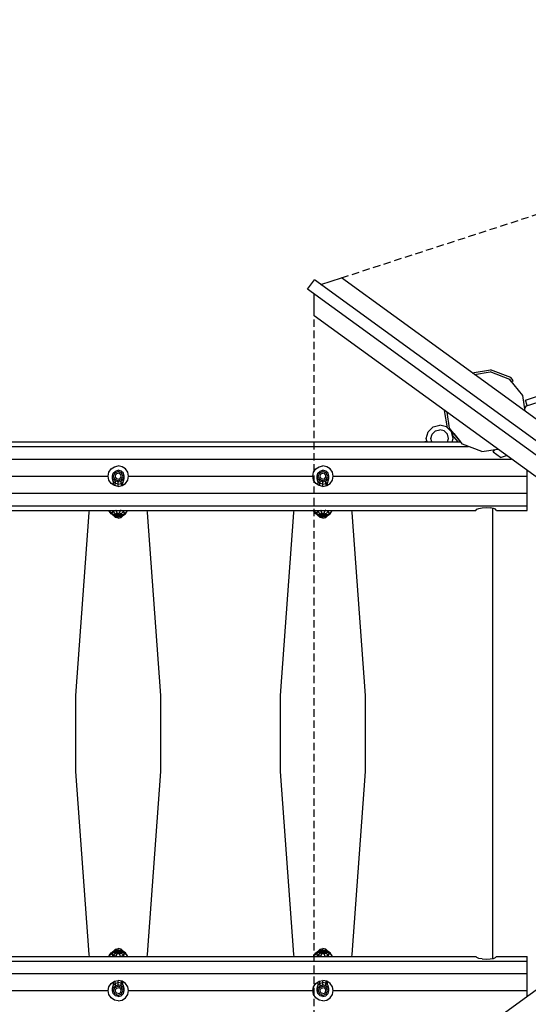
# Model space of a CAD drawing. Extents: x 0 to 29700, y 0 to 21000.
# Drawn here: x 14152 to 15022, y 10764 to 12448 of the extents above; entities that cross this region are included whole.
import ezdxf

# ---------------------------------------------------------------- set-up
doc = ezdxf.new("R2010")
doc.units = 0
doc.linetypes.add('DASHED', pattern=[19.05, 12.7, -6.35])
for name, color, linetype in [('1', 7, 'Continuous'), ('FORMTEIL', 7, 'Continuous'), ('SCHALUNGUNDBEPLANKUNG', 7, 'Continuous'), ('STAB', 7, 'Continuous')]:
    doc.layers.add(name, color=color, linetype=linetype)

msp = doc.modelspace()

# ---------------------------------------------------------------- linework, layer by layer
at = {"layer": '1', "color": 7, "linetype": 'DASHED'}
for p, q in [((14702.8, 12006.9), (16061.7, 12448.4)), ((14655.8, 10513.3), (14655.8, 11942.1))]:
    msp.add_line(p, q, dxfattribs=at)
at = {"layer": 'FORMTEIL'}
for p, q in [((14926.2, 11844.6), (14957.7, 11849.6)), ((14930.3, 11841.6), (14957.3, 11845.9)), ((14990.4, 11833.2), (14957.3, 11845.9)), ((14992.6, 11836.2), (14957.7, 11849.6)), ((14993.6, 11829.2), (14990.4, 11833.2)), ((14996.4, 11831.5), (14992.6, 11836.2)), ((14993.6, 11829.2), (14996.4, 11831.5)), ((14883.8, 11750.5), (14879.2, 11779.9)), ((14887.5, 11749.9), (14883.3, 11776.9)), ((14888.8, 11748.3), (14887.5, 11749.9)), ((14902.1, 11726.2), (14892, 11738.6)), ((14906.7, 11726.2), (14895.2, 11740.4))]:
    msp.add_line(p, q, dxfattribs=at)
at = {"layer": 'SCHALUNGUNDBEPLANKUNG', "color": 32}
for p, q in [((14248.6, 11292.7), (14271, 11605.6)), ((14271, 11605.6), (14271.3, 11605.6)), ((14271.3, 11605.6), (14272, 11609.2)), ((14370.9, 11605.6), (14370.2, 11609.2)), ((14370.9, 11605.6), (14371.3, 11605.6)), ((14393.6, 11292.7), (14371.3, 11605.6)), ((14598.6, 11292.7), (14621, 11605.6)), ((14621, 11605.6), (14621.3, 11605.6)), ((14621.3, 11605.6), (14622, 11609.2)), ((14720.9, 11605.6), (14720.2, 11609.2)), ((14720.9, 11605.6), (14721.3, 11605.6)), ((14743.6, 11292.7), (14721.3, 11605.6)), ((14248.6, 11162.7), (14248.6, 11292.7)), ((14393.6, 11162.7), (14393.6, 11292.7)), ((14598.6, 11162.7), (14598.6, 11292.7)), ((14743.6, 11162.7), (14743.6, 11292.7)), ((14271, 10849.8), (14248.6, 11162.7)), ((14371.3, 10849.8), (14393.6, 11162.7)), ((14621, 10849.8), (14598.6, 11162.7)), ((14721.3, 10849.8), (14743.6, 11162.7)), ((14271, 10849.8), (14271.3, 10849.8)), ((14272, 10846.2), (14271.3, 10849.8)), ((14370.2, 10846.2), (14370.9, 10849.8)), ((14370.9, 10849.8), (14371.3, 10849.8)), ((14621, 10849.8), (14621.3, 10849.8)), ((14622, 10846.2), (14621.3, 10849.8)), ((14720.2, 10846.2), (14720.9, 10849.8)), ((14720.9, 10849.8), (14721.3, 10849.8))]:
    msp.add_line(p, q, dxfattribs=at)
at = {"layer": 'STAB', "color": 32}
for p, q in [((15019.4, 11787.9), (15908.6, 12076.9)), ((14644.7, 11987.3), (14656.5, 12003.4)), ((15668.5, 11268.2), (14656.5, 12003.4)), ((14667.5, 11995.4), (14702.8, 12006.9)), ((15686.1, 11292.5), (14702.8, 12006.9)), ((15656.7, 11252), (14644.7, 11987.3)), ((14655.8, 11942.1), (14655.8, 11979.3)), ((15639.1, 11227.7), (14655.8, 11942.1)), ((15012.7, 11805.6), (14990.4, 11833.2)), ((15017, 11778.6), (15012.7, 11805.6)), ((15016.2, 11783.6), (15019.3, 11788)), ((14909.9, 11722.3), (14887.5, 11749.9)), ((14909.9, 11722.3), (14887.5, 11749.9)), ((11985.3, 11726.2), (14906.7, 11726.2)), ((14943, 11709.6), (14909.9, 11722.3)), ((11971.7, 11718.4), (14920.1, 11718.4)), ((14943, 11709.6), (14969.9, 11713.9)), ((14962, 11708.9), (14965, 11713.1)), ((14974.5, 11699.8), (14962, 11708.9)), ((11893.2, 11697), (14993.2, 11697)), ((14974.5, 11699.8), (14984.8, 11703.1)), ((14303.6, 11667.7), (14304.9, 11674.4)), ((14304.9, 11674.4), (14308.7, 11680.1)), ((14308.7, 11680.1), (14314.4, 11683.9)), ((14314.4, 11683.9), (14321.1, 11685.2)), ((14327.8, 11683.9), (14321.1, 11685.2)), ((14333.5, 11680.1), (14327.8, 11683.9)), ((14337.3, 11674.4), (14333.5, 11680.1)), ((14338.6, 11667.7), (14337.3, 11674.4)), ((14653.6, 11667.7), (14654.9, 11674.4)), ((14654.9, 11674.4), (14658.7, 11680.1)), ((14658.7, 11680.1), (14664.4, 11683.9)), ((14664.4, 11683.9), (14671.1, 11685.2)), ((14677.8, 11683.9), (14671.1, 11685.2)), ((14683.5, 11680.1), (14677.8, 11683.9)), ((14687.3, 11674.4), (14683.5, 11680.1)), ((14688.6, 11667.7), (14687.3, 11674.4)), ((15020.1, 11617.1), (15020.1, 11677.4)), ((13988.6, 11667.7), (14303.6, 11667.7)), ((14304.9, 11661), (14303.6, 11667.7)), ((14308.7, 11655.4), (14304.9, 11661)), ((14314.4, 11651.6), (14308.7, 11655.4)), ((14327.8, 11651.6), (14333.5, 11655.4)), ((14333.5, 11655.4), (14337.3, 11661)), ((14337.3, 11661), (14338.6, 11667.7)), ((14338.6, 11667.7), (14653.6, 11667.7)), ((14654.9, 11661), (14653.6, 11667.7)), ((14658.7, 11655.4), (14654.9, 11661)), ((14664.4, 11651.6), (14658.7, 11655.4)), ((14677.8, 11651.6), (14683.5, 11655.4)), ((14683.5, 11655.4), (14687.3, 11661)), ((14687.3, 11661), (14688.6, 11667.7)), ((14688.6, 11667.7), (15020.1, 11667.7)), ((11872.1, 11638.5), (15020.1, 11638.5)), ((14321.1, 11650.2), (14314.4, 11651.6)), ((14321.1, 11650.2), (14327.8, 11651.6)), ((14671.1, 11650.2), (14664.4, 11651.6)), ((14671.1, 11650.2), (14677.8, 11651.6)), ((11872.1, 11617.1), (15020.1, 11617.1)), ((11959.6, 11609.2), (14932.6, 11609.2)), ((14932.6, 11609.2), (14934, 11611)), ((14934, 11611), (14937.7, 11612.6)), ((14937.7, 11612.6), (14943.4, 11613.6)), ((14943.4, 11613.6), (14950.1, 11613.9)), ((14950.1, 11613.9), (14956.8, 11613.6)), ((14962.5, 11612.6), (14956.8, 11613.6)), ((14961.8, 10842.8), (14961.8, 11612.7)), ((14966.3, 11611), (14962.5, 11612.6)), ((14967.6, 11609.2), (14966.3, 11611)), ((14967.6, 11609.2), (15020.1, 11609.2)), ((15020.1, 11609.2), (15020.1, 11617.1)), ((14655.8, 10513.3), (15639.1, 11227.7)), ((11959.6, 10846.2), (14932.6, 10846.2)), ((14934, 10844.4), (14932.6, 10846.2)), ((14966.3, 10844.4), (14967.6, 10846.2)), ((14967.6, 10846.2), (15020.1, 10846.2)), ((15020.1, 10838.4), (15020.1, 10846.2)), ((11872.1, 10838.4), (15020.1, 10838.4)), ((14937.7, 10842.9), (14934, 10844.4)), ((14943.4, 10841.9), (14937.7, 10842.9)), ((14943.4, 10841.9), (14950.1, 10841.6)), ((14950.1, 10841.6), (14956.8, 10841.9)), ((14956.8, 10841.9), (14962.5, 10842.9)), ((14962.5, 10842.9), (14966.3, 10844.4)), ((15020.1, 10787.7), (15020.1, 10838.4)), ((11872.1, 10817), (15020.1, 10817)), ((14304.9, 10794.4), (14308.7, 10800.1)), ((14308.7, 10800.1), (14314.4, 10803.9)), ((14314.4, 10803.9), (14321.1, 10805.2)), ((14327.8, 10803.9), (14321.1, 10805.2)), ((14333.5, 10800.1), (14327.8, 10803.9)), ((14337.3, 10794.4), (14333.5, 10800.1)), ((14654.9, 10794.4), (14658.7, 10800.1)), ((14658.7, 10800.1), (14664.4, 10803.9)), ((14664.4, 10803.9), (14671.1, 10805.2)), ((14677.8, 10803.9), (14671.1, 10805.2)), ((14683.5, 10800.1), (14677.8, 10803.9)), ((14687.3, 10794.4), (14683.5, 10800.1)), ((13988.6, 10787.7), (14303.6, 10787.7)), ((14303.6, 10787.7), (14304.9, 10794.4)), ((14304.9, 10781), (14303.6, 10787.7)), ((14308.7, 10775.4), (14304.9, 10781)), ((14333.5, 10775.4), (14337.3, 10781)), ((14338.6, 10787.7), (14337.3, 10794.4)), ((14337.3, 10781), (14338.6, 10787.7)), ((14338.6, 10787.7), (14653.6, 10787.7)), ((14653.6, 10787.7), (14654.9, 10794.4)), ((14654.9, 10781), (14653.6, 10787.7)), ((14658.7, 10775.4), (14654.9, 10781)), ((14683.5, 10775.4), (14687.3, 10781)), ((14688.6, 10787.7), (14687.3, 10794.4)), ((14687.3, 10781), (14688.6, 10787.7)), ((14688.6, 10787.7), (15020.1, 10787.7)), ((15020.1, 10778), (15020.1, 10787.7)), ((14314.4, 10771.6), (14308.7, 10775.4)), ((14321.1, 10770.2), (14314.4, 10771.6)), ((14321.1, 10770.2), (14327.8, 10771.6)), ((14327.8, 10771.6), (14333.5, 10775.4)), ((14664.4, 10771.6), (14658.7, 10775.4)), ((14671.1, 10770.2), (14664.4, 10771.6)), ((14671.1, 10770.2), (14677.8, 10771.6)), ((14677.8, 10771.6), (14683.5, 10775.4))]:
    msp.add_line(p, q, dxfattribs=at)
at = {"layer": 'STAB', "color": 1}
for p, q in [((15017.2, 11797.8), (15257.8, 11876)), ((15020.3, 11788.3), (15017.2, 11797.8)), ((14305.7, 11607.7), (14304.8, 11609.2)), ((14305.7, 11607.7), (14306.8, 11609.2)), ((14309.9, 11604), (14305.7, 11607.7)), ((14308.7, 11603.1), (14305.7, 11607.7)), ((14312.1, 11600.7), (14308.7, 11603.1)), ((14309.9, 11604), (14312.1, 11607.3)), ((14315.2, 11601.7), (14309.9, 11604)), ((14312.1, 11600.7), (14309.9, 11604)), ((14312.1, 11607.3), (14310.7, 11609.2)), ((14312.1, 11607.3), (14317.7, 11609.3)), ((14316.4, 11603.4), (14312.1, 11607.3)), ((14315.2, 11601.7), (14316.4, 11603.4)), ((14316.4, 11603.4), (14319.3, 11604.5)), ((14321.1, 11600.9), (14316.4, 11603.4)), ((14319.3, 11604.5), (14317.7, 11609.3)), ((14321.1, 11600.9), (14319.3, 11604.5)), ((14319.3, 11604.5), (14322.9, 11604.5)), ((14321.1, 11600.9), (14322.9, 11604.5)), ((14321.1, 11600.9), (14325.9, 11603.4)), ((14322.9, 11604.5), (14324.6, 11609.3)), ((14325.9, 11603.4), (14322.9, 11604.5)), ((14330.1, 11607.3), (14324.6, 11609.3)), ((14325.9, 11603.4), (14330.1, 11607.3)), ((14327, 11601.7), (14325.9, 11603.4)), ((14327, 11601.7), (14332.3, 11604)), ((14330.1, 11607.3), (14331.5, 11609.2)), ((14332.3, 11604), (14330.1, 11607.3)), ((14330.1, 11600.7), (14332.3, 11604)), ((14330.1, 11600.7), (14333.5, 11603.1)), ((14332.3, 11604), (14336.5, 11607.7)), ((14333.5, 11603.1), (14336.5, 11607.7)), ((14336.5, 11607.7), (14335.5, 11609.2)), ((14336.5, 11607.7), (14337.4, 11609.2)), ((14655.7, 11607.7), (14654.8, 11609.2)), ((14655.7, 11607.7), (14656.8, 11609.2)), ((14659.9, 11604), (14655.7, 11607.7)), ((14658.7, 11603.1), (14655.7, 11607.7)), ((14662.1, 11600.7), (14658.7, 11603.1)), ((14659.9, 11604), (14662.1, 11607.3)), ((14665.2, 11601.7), (14659.9, 11604)), ((14662.1, 11600.7), (14659.9, 11604)), ((14662.1, 11607.3), (14660.7, 11609.2)), ((14662.1, 11607.3), (14667.7, 11609.3)), ((14666.4, 11603.4), (14662.1, 11607.3)), ((14665.2, 11601.7), (14666.4, 11603.4)), ((14666.4, 11603.4), (14669.3, 11604.5)), ((14671.1, 11600.9), (14666.4, 11603.4)), ((14669.3, 11604.5), (14667.7, 11609.3)), ((14671.1, 11600.9), (14669.3, 11604.5)), ((14669.3, 11604.5), (14672.9, 11604.5)), ((14671.1, 11600.9), (14672.9, 11604.5)), ((14671.1, 11600.9), (14675.9, 11603.4)), ((14672.9, 11604.5), (14674.6, 11609.3)), ((14675.9, 11603.4), (14672.9, 11604.5)), ((14680.1, 11607.3), (14674.6, 11609.3)), ((14675.9, 11603.4), (14680.1, 11607.3)), ((14677, 11601.7), (14675.9, 11603.4)), ((14677, 11601.7), (14682.3, 11604)), ((14680.1, 11607.3), (14681.5, 11609.2)), ((14682.3, 11604), (14680.1, 11607.3)), ((14680.1, 11600.7), (14682.3, 11604)), ((14680.1, 11600.7), (14683.5, 11603.1)), ((14682.3, 11604), (14686.5, 11607.7)), ((14683.5, 11603.1), (14686.5, 11607.7)), ((14686.5, 11607.7), (14685.5, 11609.2)), ((14686.5, 11607.7), (14687.4, 11609.2)), ((14317.7, 11598.7), (14312.1, 11600.7)), ((14316.4, 11600), (14312.1, 11600.7)), ((14315.2, 11601.7), (14321.1, 11600.9)), ((14316.4, 11600), (14315.2, 11601.7)), ((14316.4, 11600), (14321.1, 11600.9)), ((14319.3, 11598.9), (14316.4, 11600)), ((14317.7, 11598.7), (14319.3, 11598.9)), ((14317.7, 11598.7), (14324.6, 11598.7)), ((14319.3, 11598.9), (14321.1, 11600.9)), ((14319.3, 11598.9), (14322.9, 11598.9)), ((14321.1, 11600.9), (14327, 11601.7)), ((14325.9, 11600), (14321.1, 11600.9)), ((14322.9, 11598.9), (14321.1, 11600.9)), ((14322.9, 11598.9), (14325.9, 11600)), ((14322.9, 11598.9), (14324.6, 11598.7)), ((14324.6, 11598.7), (14330.1, 11600.7)), ((14325.9, 11600), (14327, 11601.7)), ((14325.9, 11600), (14330.1, 11600.7)), ((14667.7, 11598.7), (14662.1, 11600.7)), ((14666.4, 11600), (14662.1, 11600.7)), ((14665.2, 11601.7), (14671.1, 11600.9)), ((14666.4, 11600), (14665.2, 11601.7)), ((14666.4, 11600), (14671.1, 11600.9)), ((14669.3, 11598.9), (14666.4, 11600)), ((14667.7, 11598.7), (14669.3, 11598.9)), ((14667.7, 11598.7), (14674.6, 11598.7)), ((14669.3, 11598.9), (14671.1, 11600.9)), ((14669.3, 11598.9), (14672.9, 11598.9)), ((14671.1, 11600.9), (14677, 11601.7)), ((14675.9, 11600), (14671.1, 11600.9)), ((14672.9, 11598.9), (14671.1, 11600.9)), ((14672.9, 11598.9), (14675.9, 11600)), ((14672.9, 11598.9), (14674.6, 11598.7)), ((14674.6, 11598.7), (14680.1, 11600.7)), ((14675.9, 11600), (14677, 11601.7)), ((14675.9, 11600), (14680.1, 11600.7)), ((14304.8, 10846.2), (14305.7, 10847.8)), ((14305.7, 10847.8), (14308.7, 10852.3)), ((14305.7, 10847.8), (14309.9, 10851.5)), ((14306.8, 10846.2), (14305.7, 10847.8)), ((14308.7, 10852.3), (14312.1, 10854.7)), ((14309.9, 10851.5), (14312.1, 10854.7)), ((14309.9, 10851.5), (14315.2, 10853.8)), ((14312.1, 10848.2), (14309.9, 10851.5)), ((14310.7, 10846.2), (14312.1, 10848.2)), ((14312.1, 10854.7), (14317.7, 10856.8)), ((14312.1, 10854.7), (14316.4, 10855.5)), ((14312.1, 10848.2), (14316.4, 10852.1)), ((14317.7, 10846.1), (14312.1, 10848.2)), ((14315.2, 10853.8), (14316.4, 10855.5)), ((14315.2, 10853.8), (14321.1, 10854.6)), ((14316.4, 10852.1), (14315.2, 10853.8)), ((14316.4, 10855.5), (14319.3, 10856.6)), ((14321.1, 10854.6), (14316.4, 10855.5)), ((14316.4, 10852.1), (14321.1, 10854.6)), ((14319.3, 10851), (14316.4, 10852.1)), ((14317.7, 10856.8), (14319.3, 10856.6)), ((14317.7, 10856.8), (14324.6, 10856.8)), ((14317.7, 10846.1), (14319.3, 10851)), ((14321.1, 10854.6), (14319.3, 10856.6)), ((14319.3, 10856.6), (14322.9, 10856.6)), ((14319.3, 10851), (14321.1, 10854.6)), ((14319.3, 10851), (14322.9, 10851)), ((14321.1, 10854.6), (14322.9, 10856.6)), ((14321.1, 10854.6), (14325.9, 10855.5)), ((14322.9, 10851), (14321.1, 10854.6)), ((14325.9, 10852.1), (14321.1, 10854.6)), ((14321.1, 10854.6), (14327, 10853.8)), ((14322.9, 10856.6), (14324.6, 10856.8)), ((14325.9, 10855.5), (14322.9, 10856.6)), ((14322.9, 10851), (14325.9, 10852.1)), ((14324.6, 10846.1), (14322.9, 10851)), ((14330.1, 10854.7), (14324.6, 10856.8)), ((14324.6, 10846.1), (14330.1, 10848.2)), ((14327, 10853.8), (14325.9, 10855.5)), ((14330.1, 10854.7), (14325.9, 10855.5)), ((14325.9, 10852.1), (14327, 10853.8)), ((14330.1, 10848.2), (14325.9, 10852.1)), ((14332.3, 10851.5), (14327, 10853.8)), ((14332.3, 10851.5), (14330.1, 10854.7)), ((14333.5, 10852.3), (14330.1, 10854.7)), ((14330.1, 10848.2), (14332.3, 10851.5)), ((14331.5, 10846.2), (14330.1, 10848.2)), ((14336.5, 10847.8), (14332.3, 10851.5)), ((14336.5, 10847.8), (14333.5, 10852.3)), ((14335.5, 10846.2), (14336.5, 10847.8)), ((14337.4, 10846.2), (14336.5, 10847.8)), ((14654.8, 10846.2), (14655.7, 10847.8)), ((14655.7, 10847.8), (14658.7, 10852.3)), ((14655.7, 10847.8), (14659.9, 10851.5)), ((14656.8, 10846.2), (14655.7, 10847.8)), ((14658.7, 10852.3), (14662.1, 10854.7)), ((14659.9, 10851.5), (14662.1, 10854.7)), ((14659.9, 10851.5), (14665.2, 10853.8)), ((14662.1, 10848.2), (14659.9, 10851.5)), ((14660.7, 10846.2), (14662.1, 10848.2)), ((14662.1, 10854.7), (14667.7, 10856.8)), ((14662.1, 10854.7), (14666.4, 10855.5)), ((14662.1, 10848.2), (14666.4, 10852.1)), ((14667.7, 10846.1), (14662.1, 10848.2)), ((14665.2, 10853.8), (14666.4, 10855.5)), ((14665.2, 10853.8), (14671.1, 10854.6)), ((14666.4, 10852.1), (14665.2, 10853.8)), ((14666.4, 10855.5), (14669.3, 10856.6)), ((14671.1, 10854.6), (14666.4, 10855.5)), ((14666.4, 10852.1), (14671.1, 10854.6)), ((14669.3, 10851), (14666.4, 10852.1)), ((14667.7, 10856.8), (14674.6, 10856.8)), ((14667.7, 10856.8), (14669.3, 10856.6)), ((14667.7, 10846.1), (14669.3, 10851)), ((14671.1, 10854.6), (14669.3, 10856.6)), ((14669.3, 10856.6), (14672.9, 10856.6)), ((14669.3, 10851), (14671.1, 10854.6)), ((14669.3, 10851), (14672.9, 10851)), ((14671.1, 10854.6), (14672.9, 10856.6)), ((14671.1, 10854.6), (14675.9, 10855.5)), ((14672.9, 10851), (14671.1, 10854.6)), ((14675.9, 10852.1), (14671.1, 10854.6)), ((14671.1, 10854.6), (14677, 10853.8)), ((14672.9, 10856.6), (14674.6, 10856.8)), ((14675.9, 10855.5), (14672.9, 10856.6)), ((14672.9, 10851), (14675.9, 10852.1)), ((14674.6, 10846.1), (14672.9, 10851)), ((14680.1, 10854.7), (14674.6, 10856.8)), ((14674.6, 10846.1), (14680.1, 10848.2)), ((14677, 10853.8), (14675.9, 10855.5)), ((14680.1, 10854.7), (14675.9, 10855.5)), ((14675.9, 10852.1), (14677, 10853.8)), ((14680.1, 10848.2), (14675.9, 10852.1)), ((14682.3, 10851.5), (14677, 10853.8)), ((14682.3, 10851.5), (14680.1, 10854.7)), ((14683.5, 10852.3), (14680.1, 10854.7)), ((14680.1, 10848.2), (14682.3, 10851.5)), ((14681.5, 10846.2), (14680.1, 10848.2)), ((14686.5, 10847.8), (14682.3, 10851.5)), ((14686.5, 10847.8), (14683.5, 10852.3)), ((14685.5, 10846.2), (14686.5, 10847.8)), ((14687.4, 10846.2), (14686.5, 10847.8))]:
    msp.add_line(p, q, dxfattribs=at)
at = {"layer": 'STAB'}
for p, q in [((14990.4, 11833.2), (14957.3, 11845.9)), ((14859.3, 11752.1), (14870.8, 11755.1)), ((14882.3, 11752), (14870.8, 11755.1)), ((14847.8, 11732.2), (14850.9, 11743.7)), ((14850.9, 11743.7), (14859.3, 11752.1)), ((14855.8, 11732.2), (14857.8, 11739.7)), ((14857.8, 11739.7), (14863.3, 11745.1)), ((14863.3, 11745.1), (14870.8, 11747.1)), ((14878.3, 11745.1), (14870.8, 11747.1)), ((14883.8, 11739.6), (14878.3, 11745.1)), ((14890.7, 11743.6), (14882.3, 11752)), ((14885.8, 11732.1), (14883.8, 11739.6)), ((14893.8, 11732.1), (14890.7, 11743.6)), ((14849.4, 11726.2), (14847.8, 11732.2)), ((14857.4, 11726.2), (14855.8, 11732.2)), ((14884.2, 11726.2), (14885.8, 11732.1)), ((14892.2, 11726.2), (14893.8, 11732.1))]:
    msp.add_line(p, q, dxfattribs=at)
at = {"layer": 'STAB', "color": 9}
for p, q in [((15005, 11815.1), (15005.3, 11815.2)), ((15005.6, 11814.6), (15005.3, 11815.2)), ((15005.5, 11814.6), (15005.6, 11814.6)), ((15006.1, 11813.8), (15005.6, 11814.6)), ((14888.2, 11747.9), (14888.8, 11748.3)), ((14888.6, 11747.3), (14888.2, 11747.9)), ((14888.6, 11747.3), (14889.3, 11747.8)), ((14889.5, 11745.8), (14888.6, 11747.3)), ((14889.5, 11745.8), (14890.4, 11746.3)), ((14892, 11741.4), (14889.5, 11745.8)), ((14890.7, 11743.6), (14892, 11744.3)), ((14892, 11741.4), (14893.6, 11742.4)), ((14892.9, 11739.8), (14892, 11741.4)), ((14892.9, 11739.8), (14894.8, 11740.9)), ((14893.2, 11739.3), (14892.9, 11739.8)), ((14893.2, 11739.3), (14895.2, 11740.4)), ((14311.1, 11667.8), (14312.5, 11672.8)), ((14312.5, 11672.8), (14316.1, 11676.4)), ((14316.1, 11676.4), (14321.1, 11677.8)), ((14316.8, 11670.2), (14318.6, 11672.1)), ((14318.6, 11672.1), (14321.1, 11672.7)), ((14326.1, 11676.4), (14321.1, 11677.8)), ((14323.6, 11672.1), (14321.1, 11672.7)), ((14325.4, 11670.2), (14323.6, 11672.1)), ((14329.8, 11672.8), (14326.1, 11676.4)), ((14331.1, 11667.8), (14329.8, 11672.8)), ((14661.1, 11667.8), (14662.5, 11672.8)), ((14662.5, 11672.8), (14666.1, 11676.4)), ((14666.1, 11676.4), (14671.1, 11677.8)), ((14666.8, 11670.2), (14668.6, 11672.1)), ((14668.6, 11672.1), (14671.1, 11672.7)), ((14676.1, 11676.4), (14671.1, 11677.8)), ((14673.6, 11672.1), (14671.1, 11672.7)), ((14675.4, 11670.2), (14673.6, 11672.1)), ((14679.8, 11672.8), (14676.1, 11676.4)), ((14681.1, 11667.8), (14679.8, 11672.8)), ((14311.1, 11663.8), (14311.1, 11667.8)), ((14312.5, 11662.9), (14311.1, 11667.8)), ((14312.5, 11658.8), (14311.1, 11663.8)), ((14312.5, 11658.8), (14312.5, 11662.9)), ((14316.1, 11659.2), (14312.5, 11662.9)), ((14316.1, 11655.2), (14312.5, 11658.8)), ((14316.1, 11667.7), (14316.8, 11670.2)), ((14316.8, 11665.2), (14316.1, 11667.7)), ((14316.1, 11655.2), (14316.1, 11659.2)), ((14321.1, 11657.9), (14316.1, 11659.2)), ((14321.1, 11653.8), (14316.1, 11655.2)), ((14318.6, 11663.4), (14316.8, 11665.2)), ((14321.1, 11662.7), (14318.6, 11663.4)), ((14321.1, 11662.7), (14323.6, 11663.4)), ((14321.1, 11657.9), (14326.1, 11659.2)), ((14321.1, 11653.8), (14321.1, 11657.9)), ((14321.1, 11653.8), (14326.1, 11655.2)), ((14323.6, 11663.4), (14325.4, 11665.2)), ((14326.1, 11667.7), (14325.4, 11670.2)), ((14325.4, 11665.2), (14326.1, 11667.7)), ((14326.1, 11659.2), (14329.8, 11662.9)), ((14326.1, 11655.2), (14326.1, 11659.2)), ((14326.1, 11655.2), (14329.8, 11658.8)), ((14329.8, 11662.9), (14331.1, 11667.8)), ((14329.8, 11658.8), (14331.1, 11663.8)), ((14329.8, 11658.8), (14329.8, 11662.9)), ((14331.1, 11663.8), (14331.1, 11667.8)), ((14661.1, 11663.8), (14661.1, 11667.8)), ((14662.5, 11662.9), (14661.1, 11667.8)), ((14662.5, 11658.8), (14661.1, 11663.8)), ((14666.1, 11659.2), (14662.5, 11662.9)), ((14662.5, 11658.8), (14662.5, 11662.9)), ((14666.1, 11655.2), (14662.5, 11658.8)), ((14666.1, 11667.7), (14666.8, 11670.2)), ((14666.8, 11665.2), (14666.1, 11667.7)), ((14671.1, 11657.9), (14666.1, 11659.2)), ((14666.1, 11655.2), (14666.1, 11659.2)), ((14671.1, 11653.8), (14666.1, 11655.2)), ((14668.6, 11663.4), (14666.8, 11665.2)), ((14671.1, 11662.7), (14668.6, 11663.4)), ((14671.1, 11662.7), (14673.6, 11663.4)), ((14671.1, 11657.9), (14676.1, 11659.2)), ((14671.1, 11653.8), (14671.1, 11657.9)), ((14671.1, 11653.8), (14676.1, 11655.2)), ((14673.6, 11663.4), (14675.4, 11665.2)), ((14676.1, 11667.7), (14675.4, 11670.2)), ((14675.4, 11665.2), (14676.1, 11667.7)), ((14676.1, 11659.2), (14679.8, 11662.9)), ((14676.1, 11655.2), (14676.1, 11659.2)), ((14676.1, 11655.2), (14679.8, 11658.8)), ((14679.8, 11662.9), (14681.1, 11667.8)), ((14679.8, 11658.8), (14681.1, 11663.8)), ((14679.8, 11658.8), (14679.8, 11662.9)), ((14681.1, 11663.8), (14681.1, 11667.8)), ((14316.1, 11597.1), (14312.6, 11600.5)), ((14316.1, 11597.1), (14316.1, 11599.3)), ((14321.1, 11595.7), (14316.1, 11597.1)), ((14321.1, 11595.7), (14321.1, 11598.7)), ((14321.1, 11595.7), (14326.1, 11597.1)), ((14326.1, 11597.1), (14329.8, 11600.7)), ((14326.1, 11597.1), (14326.1, 11599.3)), ((14666.1, 11597.1), (14662.6, 11600.5)), ((14666.1, 11597.1), (14666.1, 11599.3)), ((14671.1, 11595.7), (14666.1, 11597.1)), ((14671.1, 11595.7), (14671.1, 11598.7)), ((14671.1, 11595.7), (14676.1, 11597.1)), ((14676.1, 11597.1), (14679.8, 11600.7)), ((14676.1, 11597.1), (14676.1, 11599.3)), ((14312.7, 10855), (14316.1, 10858.4)), ((14316.1, 10858.4), (14321.1, 10859.7)), ((14316.1, 10856.2), (14316.1, 10858.4)), ((14321.1, 10856.8), (14321.1, 10859.7)), ((14326.1, 10858.4), (14321.1, 10859.7)), ((14329.6, 10855), (14326.1, 10858.4)), ((14326.1, 10856.2), (14326.1, 10858.4)), ((14662.7, 10855), (14666.1, 10858.4)), ((14666.1, 10858.4), (14671.1, 10859.7)), ((14666.1, 10856.2), (14666.1, 10858.4)), ((14676.1, 10858.4), (14671.1, 10859.7)), ((14671.1, 10856.8), (14671.1, 10859.7)), ((14679.6, 10855), (14676.1, 10858.4)), ((14676.1, 10856.2), (14676.1, 10858.4)), ((14311.1, 10791.7), (14312.5, 10796.6)), ((14312.5, 10796.6), (14316.1, 10800.3)), ((14312.5, 10792.6), (14312.5, 10796.6)), ((14312.5, 10792.6), (14316.1, 10796.2)), ((14316.1, 10800.3), (14321.1, 10801.6)), ((14316.1, 10796.2), (14316.1, 10800.3)), ((14316.1, 10796.2), (14321.1, 10797.5)), ((14321.1, 10797.5), (14321.1, 10801.6)), ((14326.1, 10800.3), (14321.1, 10801.6)), ((14326.1, 10796.2), (14321.1, 10797.5)), ((14326.1, 10796.2), (14326.1, 10800.3)), ((14329.8, 10796.6), (14326.1, 10800.3)), ((14329.8, 10792.6), (14326.1, 10796.2)), ((14329.8, 10792.6), (14329.8, 10796.6)), ((14331.1, 10791.7), (14329.8, 10796.6)), ((14661.1, 10791.7), (14662.5, 10796.6)), ((14662.5, 10796.6), (14666.1, 10800.3)), ((14662.5, 10792.6), (14662.5, 10796.6)), ((14662.5, 10792.6), (14666.1, 10796.2)), ((14666.1, 10800.3), (14671.1, 10801.6)), ((14666.1, 10796.2), (14666.1, 10800.3)), ((14666.1, 10796.2), (14671.1, 10797.5)), ((14676.1, 10800.3), (14671.1, 10801.6)), ((14671.1, 10797.5), (14671.1, 10801.6)), ((14676.1, 10796.2), (14671.1, 10797.5)), ((14679.8, 10796.6), (14676.1, 10800.3)), ((14676.1, 10796.2), (14676.1, 10800.3)), ((14679.8, 10792.6), (14676.1, 10796.2)), ((14681.1, 10791.7), (14679.8, 10796.6)), ((14679.8, 10792.6), (14679.8, 10796.6)), ((14311.1, 10787.6), (14312.5, 10792.6)), ((14311.1, 10787.6), (14311.1, 10791.7)), ((14312.5, 10782.6), (14311.1, 10787.6)), ((14316.1, 10779), (14312.5, 10782.6)), ((14316.1, 10787.7), (14316.8, 10790.2)), ((14316.8, 10785.2), (14316.1, 10787.7)), ((14321.1, 10777.7), (14316.1, 10779)), ((14316.8, 10790.2), (14318.6, 10792.1)), ((14318.6, 10783.4), (14316.8, 10785.2)), ((14318.6, 10792.1), (14321.1, 10792.7)), ((14321.1, 10782.8), (14318.6, 10783.4)), ((14323.6, 10792.1), (14321.1, 10792.7)), ((14321.1, 10782.8), (14323.6, 10783.4)), ((14321.1, 10777.7), (14326.1, 10779)), ((14325.4, 10790.2), (14323.6, 10792.1)), ((14323.6, 10783.4), (14325.4, 10785.2)), ((14326.1, 10787.7), (14325.4, 10790.2)), ((14325.4, 10785.2), (14326.1, 10787.7)), ((14326.1, 10779), (14329.8, 10782.6)), ((14331.1, 10787.6), (14329.8, 10792.6)), ((14329.8, 10782.6), (14331.1, 10787.6)), ((14331.1, 10787.6), (14331.1, 10791.7)), ((14661.1, 10787.6), (14662.5, 10792.6)), ((14661.1, 10787.6), (14661.1, 10791.7)), ((14662.5, 10782.6), (14661.1, 10787.6)), ((14666.1, 10779), (14662.5, 10782.6)), ((14666.1, 10787.7), (14666.8, 10790.2)), ((14666.8, 10785.2), (14666.1, 10787.7)), ((14671.1, 10777.7), (14666.1, 10779)), ((14666.8, 10790.2), (14668.6, 10792.1)), ((14668.6, 10783.4), (14666.8, 10785.2)), ((14668.6, 10792.1), (14671.1, 10792.7)), ((14671.1, 10782.8), (14668.6, 10783.4)), ((14673.6, 10792.1), (14671.1, 10792.7)), ((14671.1, 10782.8), (14673.6, 10783.4)), ((14671.1, 10777.7), (14676.1, 10779)), ((14675.4, 10790.2), (14673.6, 10792.1)), ((14673.6, 10783.4), (14675.4, 10785.2)), ((14676.1, 10787.7), (14675.4, 10790.2)), ((14675.4, 10785.2), (14676.1, 10787.7)), ((14676.1, 10779), (14679.8, 10782.6)), ((14681.1, 10787.6), (14679.8, 10792.6)), ((14679.8, 10782.6), (14681.1, 10787.6)), ((14681.1, 10787.6), (14681.1, 10791.7))]:
    msp.add_line(p, q, dxfattribs=at)
at = {"layer": 'STAB', "color": 5}
for p, q in [((14844.5, 11726.2), (14846.8, 11727.6)), ((14847.6, 11726.2), (14846.8, 11727.6)), ((14313.1, 11667.8), (14315.5, 11673.5)), ((14315.5, 11673.5), (14321.1, 11675.8)), ((14326.8, 11673.5), (14321.1, 11675.8)), ((14329.1, 11667.8), (14326.8, 11673.5)), ((14663.1, 11667.8), (14665.5, 11673.5)), ((14665.5, 11673.5), (14671.1, 11675.8)), ((14676.8, 11673.5), (14671.1, 11675.8)), ((14679.1, 11667.8), (14676.8, 11673.5)), ((14315.5, 11662.2), (14313.1, 11667.8)), ((14313.1, 11652.4), (14313.1, 11658.1)), ((14321.1, 11659.9), (14315.5, 11662.2)), ((14315.5, 11651.4), (14315.5, 11655.8)), ((14321.1, 11659.9), (14326.8, 11662.2)), ((14321.1, 11650.2), (14321.1, 11653.8)), ((14326.8, 11662.2), (14329.1, 11667.8)), ((14326.8, 11651.4), (14326.8, 11655.8)), ((14329.1, 11652.4), (14329.1, 11658.1)), ((14665.5, 11662.2), (14663.1, 11667.8)), ((14663.1, 11652.4), (14663.1, 11658.1)), ((14671.1, 11659.9), (14665.5, 11662.2)), ((14665.5, 11651.4), (14665.5, 11655.8)), ((14671.1, 11659.9), (14676.8, 11662.2)), ((14671.1, 11650.2), (14671.1, 11653.8)), ((14676.8, 11662.2), (14679.1, 11667.8)), ((14676.8, 11651.4), (14676.8, 11655.8)), ((14679.1, 11652.4), (14679.1, 11658.1)), ((14313.1, 10797.3), (14313.1, 10803)), ((14315.5, 10799.6), (14315.5, 10804.1)), ((14315.5, 10793.2), (14321.1, 10795.6)), ((14321.1, 10801.6), (14321.1, 10805.2)), ((14326.8, 10793.2), (14321.1, 10795.6)), ((14326.8, 10799.6), (14326.8, 10804.1)), ((14329.1, 10797.3), (14329.1, 10803)), ((14663.1, 10797.3), (14663.1, 10803)), ((14665.5, 10799.6), (14665.5, 10804.1)), ((14665.5, 10793.2), (14671.1, 10795.6)), ((14671.1, 10801.6), (14671.1, 10805.2)), ((14676.8, 10793.2), (14671.1, 10795.6)), ((14676.8, 10799.6), (14676.8, 10804.1)), ((14679.1, 10797.3), (14679.1, 10803)), ((14313.1, 10787.6), (14315.5, 10793.2)), ((14315.5, 10782), (14313.1, 10787.6)), ((14321.1, 10779.7), (14315.5, 10782)), ((14321.1, 10779.7), (14326.8, 10782)), ((14329.1, 10787.6), (14326.8, 10793.2)), ((14326.8, 10782), (14329.1, 10787.6)), ((14663.1, 10787.6), (14665.5, 10793.2)), ((14665.5, 10782), (14663.1, 10787.6)), ((14671.1, 10779.7), (14665.5, 10782)), ((14671.1, 10779.7), (14676.8, 10782)), ((14679.1, 10787.6), (14676.8, 10793.2)), ((14676.8, 10782), (14679.1, 10787.6))]:
    msp.add_line(p, q, dxfattribs=at)

doc.saveas('drawing.dxf')
